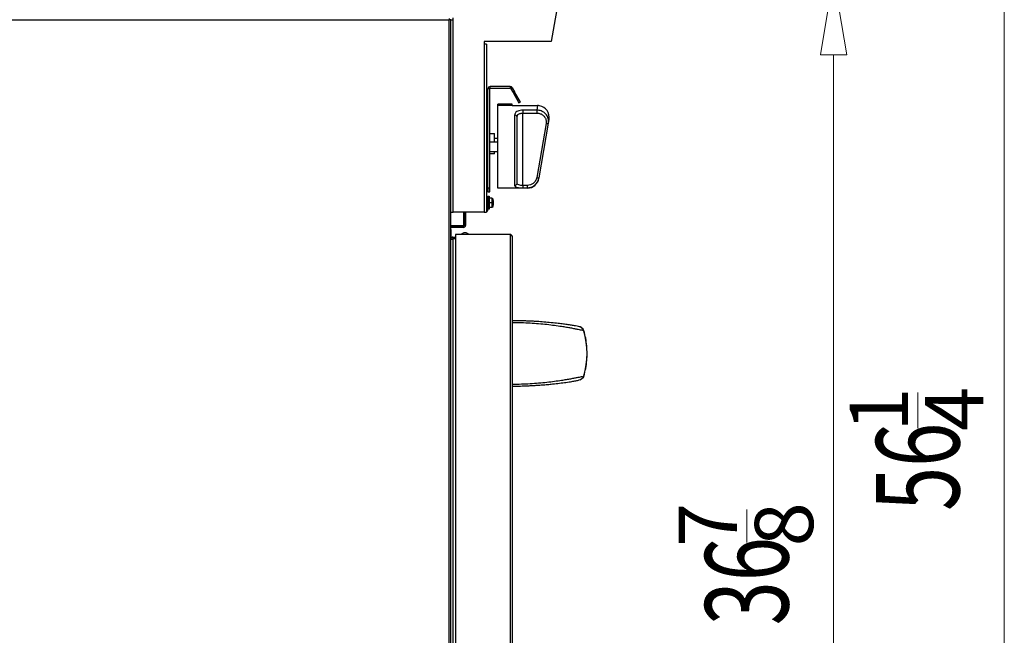
# Model space of a CAD drawing. Extents: x 45 to 265, y -276 to -24.
# Drawn here: x 198 to 250, y -112 to -80 of the extents above; entities that cross this region are included whole.
import ezdxf

# ---------------------------------------------------------------- set-up
doc = ezdxf.new("R2010")
doc.units = 0
doc.header["$MEASUREMENT"] = 0
doc.layers.add('Layer 1', color=7, linetype='Continuous')

# ---------------------------------------------------------------- blocks, each defined once
blk = doc.blocks.new('block 57')
at = {"layer": 'Layer 1', "color": 7, "lineweight": 5, "true_color": 0xffffff}
blk.add_lwpolyline([(240.94, -81.782), (240.94, -132.027)], dxfattribs=at)
blk = doc.blocks.new('block 58')
at = {"layer": 'Layer 1', "lineweight": 0}
blk.add_lwpolyline([(240.253, -81.782), (241.626, -81.782), (240.94, -77.664), (240.253, -81.782), (240.253, -81.782)], dxfattribs=at)
blk = doc.blocks.new('block 60')
at = {"layer": 'Layer 1', "color": 7, "true_color": 0xffffff, "insert": (238.567, -111.702), "char_height": 4.36454, "attachment_point": 7, "rotation": 90}
blk.add_mtext('\\fMyriad Pro|b0|i0|c0|p34;\\W0.7;36', dxfattribs=at)
blk = doc.blocks.new('block 61')
at = {"layer": 'Layer 1', "color": 7, "true_color": 0xffffff, "insert": (235.875, -107.595), "char_height": 3.05518, "attachment_point": 7, "rotation": 90}
blk.add_mtext('\\fMyriad Pro|b0|i0|c0|p34;\\W1;7', dxfattribs=at)
blk = doc.blocks.new('block 62')
at = {"layer": 'Layer 1', "color": 7, "true_color": 0xffffff, "insert": (239.863, -107.561), "char_height": 3.05518, "attachment_point": 7, "rotation": 90}
blk.add_mtext('\\fMyriad Pro|b0|i0|c0|p34;\\W1;8', dxfattribs=at)
blk = doc.blocks.new('block 63')
at = {"layer": 'Layer 1', "color": 7, "lineweight": 5, "true_color": 0xffffff}
blk.add_lwpolyline([(236.386, -107.36), (236.386, -105.628)], dxfattribs=at)
blk = doc.blocks.new('block 74')
at = {"layer": 'Layer 1', "color": 7, "lineweight": 5, "true_color": 0xffffff}
blk.add_lwpolyline([(249.889, -132.027), (249.889, -51.043)], dxfattribs=at)
blk = doc.blocks.new('block 77')
at = {"layer": 'Layer 1', "color": 7, "true_color": 0xffffff, "insert": (247.533, -105.704), "char_height": 4.36454, "attachment_point": 7, "rotation": 90}
blk.add_mtext('\\fMyriad Pro|b0|i0|c0|p34;\\W0.7;56', dxfattribs=at)
blk = doc.blocks.new('block 78')
at = {"layer": 'Layer 1', "color": 7, "true_color": 0xffffff, "insert": (244.839, -101.544), "char_height": 3.05518, "attachment_point": 7, "rotation": 90}
blk.add_mtext('\\fMyriad Pro|b0|i0|c0|p34;\\W1;1', dxfattribs=at)
blk = doc.blocks.new('block 79')
at = {"layer": 'Layer 1', "color": 7, "true_color": 0xffffff, "insert": (248.793, -101.511), "char_height": 3.05518, "attachment_point": 7, "rotation": 90}
blk.add_mtext('\\fMyriad Pro|b0|i0|c0|p34;\\W1;4', dxfattribs=at)
blk = doc.blocks.new('block 80')
at = {"layer": 'Layer 1', "color": 7, "lineweight": 5, "true_color": 0xffffff}
blk.add_lwpolyline([(245.353, -101.354), (245.353, -99.487)], dxfattribs=at)
blk = doc.blocks.new('block 7578')
at = {"layer": 'Layer 1', "color": 7, "lineweight": 30, "true_color": 0xffffff}
blk.add_lwpolyline([(224.086, -84.445), (225.403, -84.445)], dxfattribs=at)
blk = doc.blocks.new('block 7579')
at = {"layer": 'Layer 1', "color": 7, "lineweight": 30, "true_color": 0xffffff}
blk.add_lwpolyline([(223.714, -88.778), (223.338, -88.778)], dxfattribs=at)
blk = doc.blocks.new('block 7580')
at = {"layer": 'Layer 1', "color": 7, "lineweight": 30, "true_color": 0xffffff}
blk.add_lwpolyline([(224.871, -88.778), (224.086, -88.778)], dxfattribs=at)
blk = doc.blocks.new('block 7581')
at = {"layer": 'Layer 1', "color": 7, "lineweight": 30, "true_color": 0xffffff}
blk.add_open_spline([(226.018, -85.175), (226.076, -84.835), (225.849, -84.513), (225.51, -84.454), (225.474, -84.448), (225.438, -84.445), (225.403, -84.445)], degree=3, knots=[0, 0, 0, 0, 1, 1, 1, 2, 2, 2, 2], dxfattribs=at)
blk = doc.blocks.new('block 7582')
at = {"layer": 'Layer 1', "color": 7, "lineweight": 30, "true_color": 0xffffff}
blk.add_open_spline([(224.871, -88.778), (225.174, -88.778), (225.433, -88.56), (225.485, -88.261)], degree=3, dxfattribs=at)
blk = doc.blocks.new('block 7587')
at = {"layer": 'Layer 1', "color": 7, "lineweight": 30, "true_color": 0xffffff}
blk.add_open_spline([(221.805, -91.207), (221.769, -91.166), (221.721, -91.138), (221.667, -91.126)], degree=3, dxfattribs=at)
blk = doc.blocks.new('block 7588')
at = {"layer": 'Layer 1', "color": 7, "lineweight": 30, "true_color": 0xffffff}
blk.add_open_spline([(221.555, -91.126), (221.501, -91.138), (221.453, -91.166), (221.416, -91.207)], degree=3, dxfattribs=at)
blk = doc.blocks.new('block 7589')
at = {"layer": 'Layer 1', "color": 7, "lineweight": 30, "true_color": 0xffffff}
blk.add_lwpolyline([(221.667, -91.125), (221.667, -91.126)], dxfattribs=at)
blk = doc.blocks.new('block 7590')
at = {"layer": 'Layer 1', "color": 7, "lineweight": 30, "true_color": 0xffffff}
blk.add_lwpolyline([(221.555, -91.126), (221.555, -91.125)], dxfattribs=at)
blk = doc.blocks.new('block 7591')
at = {"layer": 'Layer 1', "color": 7, "lineweight": 30, "true_color": 0xffffff}
blk.add_lwpolyline([(222.902, -85.91), (223.151, -85.91)], dxfattribs=at)
blk = doc.blocks.new('block 7592')
at = {"layer": 'Layer 1', "color": 7, "lineweight": 30, "true_color": 0xffffff}
blk.add_lwpolyline([(223.151, -86.97), (222.902, -86.97)], dxfattribs=at)
blk = doc.blocks.new('block 7593')
at = {"layer": 'Layer 1', "color": 7, "lineweight": 30, "true_color": 0xffffff}
blk.add_lwpolyline([(223.151, -86.16), (223.338, -86.16)], dxfattribs=at)
blk = doc.blocks.new('block 7594')
at = {"layer": 'Layer 1', "color": 7, "lineweight": 30, "true_color": 0xffffff}
blk.add_lwpolyline([(222.902, -86.347), (223.338, -86.347)], dxfattribs=at)
blk = doc.blocks.new('block 7595')
at = {"layer": 'Layer 1', "color": 7, "lineweight": 30, "true_color": 0xffffff}
blk.add_lwpolyline([(223.338, -86.877), (222.902, -86.877)], dxfattribs=at)
blk = doc.blocks.new('block 7642')
at = {"layer": 'Layer 1', "color": 7, "lineweight": 30, "true_color": 0xffffff}
blk.add_lwpolyline([(222.87, -89.885), (222.808, -89.885)], dxfattribs=at)
blk = doc.blocks.new('block 7643')
at = {"layer": 'Layer 1', "color": 7, "lineweight": 30, "true_color": 0xffffff}
blk.add_lwpolyline([(222.808, -89.199), (222.87, -89.199)], dxfattribs=at)
blk = doc.blocks.new('block 7644')
at = {"layer": 'Layer 1', "color": 7, "lineweight": 30, "true_color": 0xffffff}
blk.add_lwpolyline([(223.049, -89.293), (223.089, -89.44)], dxfattribs=at)
blk = doc.blocks.new('block 7645')
at = {"layer": 'Layer 1', "color": 7, "lineweight": 30, "true_color": 0xffffff}
blk.add_lwpolyline([(223.089, -89.644), (223.049, -89.792)], dxfattribs=at)
blk = doc.blocks.new('block 7646')
at = {"layer": 'Layer 1', "color": 7, "lineweight": 30, "true_color": 0xffffff}
blk.add_lwpolyline([(222.808, -89.692), (222.733, -89.692)], dxfattribs=at)
blk = doc.blocks.new('block 7647')
at = {"layer": 'Layer 1', "color": 7, "lineweight": 30, "true_color": 0xffffff}
blk.add_lwpolyline([(222.733, -89.392), (222.808, -89.392)], dxfattribs=at)
blk = doc.blocks.new('block 7656')
at = {"layer": 'Layer 1', "color": 7, "lineweight": 30, "true_color": 0xffffff}
blk.add_lwpolyline([(220.769, -126.672), (220.769, -79.971)], dxfattribs=at)
blk = doc.blocks.new('block 7657')
at = {"layer": 'Layer 1', "color": 7, "lineweight": 30, "true_color": 0xffffff}
blk.add_lwpolyline([(220.769, -79.971), (177.436, -79.971)], dxfattribs=at)
blk = doc.blocks.new('block 7663')
at = {"layer": 'Layer 1', "color": 7, "lineweight": 30, "true_color": 0xffffff}
blk.add_open_spline([(220.769, -79.971), (220.795, -79.879), (220.795, -79.878), (220.796, -79.878)], degree=3, dxfattribs=at)
blk = doc.blocks.new('block 7679')
at = {"layer": 'Layer 1', "color": 7, "lineweight": 30, "true_color": 0xffffff}
blk.add_lwpolyline([(220.769, -79.971), (220.769, -79.971)], dxfattribs=at)
blk = doc.blocks.new('block 7680')
at = {"layer": 'Layer 1', "color": 7, "lineweight": 30, "true_color": 0xffffff}
blk.add_lwpolyline([(220.863, -126.699), (220.863, -79.945)], dxfattribs=at)
blk = doc.blocks.new('block 7681')
at = {"layer": 'Layer 1', "color": 7, "lineweight": 30, "true_color": 0xffffff}
blk.add_open_spline([(220.863, -79.945), (220.795, -79.965), (220.782, -79.968), (220.769, -79.971)], degree=3, dxfattribs=at)
blk = doc.blocks.new('block 7682')
at = {"layer": 'Layer 1', "color": 7, "lineweight": 30, "true_color": 0xffffff}
blk.add_lwpolyline([(220.8, -79.945), (220.8, -79.945)], dxfattribs=at)
blk = doc.blocks.new('block 7683')
at = {"layer": 'Layer 1', "color": 7, "lineweight": 30, "true_color": 0xffffff}
blk.add_lwpolyline([(220.863, -79.945), (220.8, -79.945)], dxfattribs=at)
blk = doc.blocks.new('block 7702')
at = {"layer": 'Layer 1', "color": 7, "lineweight": 30, "true_color": 0xffffff}
blk.add_lwpolyline([(224.647, -88.758), (224.873, -88.758)], dxfattribs=at)
blk = doc.blocks.new('block 7703')
at = {"layer": 'Layer 1', "color": 7, "lineweight": 30, "true_color": 0xffffff}
blk.add_open_spline([(224.211, -88.641), (224.251, -88.706), (224.276, -88.718), (224.309, -88.727), (224.34, -88.736), (224.377, -88.743), (224.419, -88.747), (224.46, -88.752), (224.506, -88.755), (224.553, -88.756), (224.584, -88.757), (224.616, -88.758), (224.647, -88.758)], degree=3, knots=[0, 0, 0, 0, 1, 1, 1, 2, 2, 2, 3, 3, 3, 4, 4, 4, 4], dxfattribs=at)
blk = doc.blocks.new('block 7704')
at = {"layer": 'Layer 1', "color": 7, "lineweight": 30, "true_color": 0xffffff}
blk.add_lwpolyline([(224.211, -84.951), (224.211, -88.641)], dxfattribs=at)
blk = doc.blocks.new('block 7705')
at = {"layer": 'Layer 1', "color": 7, "lineweight": 30, "true_color": 0xffffff}
blk.add_open_spline([(224.647, -84.687), (224.599, -84.689), (224.55, -84.691), (224.504, -84.699), (224.458, -84.706), (224.415, -84.719), (224.377, -84.735), (224.339, -84.751), (224.307, -84.771), (224.281, -84.795), (224.216, -84.9), (224.214, -84.926), (224.211, -84.951)], degree=3, knots=[0, 0, 0, 0, 1, 1, 1, 2, 2, 2, 3, 3, 3, 4, 4, 4, 4], dxfattribs=at)
blk = doc.blocks.new('block 7706')
at = {"layer": 'Layer 1', "color": 7, "lineweight": 30, "true_color": 0xffffff}
blk.add_lwpolyline([(225.374, -84.687), (224.647, -84.687)], dxfattribs=at)
blk = doc.blocks.new('block 7707')
at = {"layer": 'Layer 1', "color": 7, "lineweight": 30, "true_color": 0xffffff}
blk.add_open_spline([(224.086, -88.778), (223.981, -88.772), (223.961, -88.771), (223.941, -88.771), (223.857, -88.771), (223.837, -88.771), (223.818, -88.772), (223.721, -88.778), (223.714, -88.778), (223.713, -88.778)], degree=3, knots=[0, 0, 0, 0, 1, 1, 1, 2, 2, 2, 3, 3, 3, 3], dxfattribs=at)
blk = doc.blocks.new('block 7708')
at = {"layer": 'Layer 1', "color": 7, "lineweight": 30, "true_color": 0xffffff}
blk.add_lwpolyline([(224.086, -84.445), (223.338, -84.445)], dxfattribs=at)
blk = doc.blocks.new('block 7709')
at = {"layer": 'Layer 1', "color": 7, "lineweight": 30, "true_color": 0xffffff}
blk.add_lwpolyline([(223.338, -88.778), (223.338, -84.445)], dxfattribs=at)
blk = doc.blocks.new('block 7710')
at = {"layer": 'Layer 1', "color": 7, "lineweight": 30, "true_color": 0xffffff}
blk.add_open_spline([(224.211, -88.641), (224.278, -88.643), (224.333, -88.591), (224.336, -88.524)], degree=3, dxfattribs=at)
blk = doc.blocks.new('block 7711')
at = {"layer": 'Layer 1', "color": 7, "lineweight": 30, "true_color": 0xffffff}
blk.add_lwpolyline([(224.336, -88.524), (224.336, -85.047)], dxfattribs=at)
blk = doc.blocks.new('block 7712')
at = {"layer": 'Layer 1', "color": 7, "lineweight": 30, "true_color": 0xffffff}
blk.add_open_spline([(224.336, -85.047), (224.327, -84.987), (224.271, -84.944), (224.211, -84.951)], degree=3, dxfattribs=at)
blk = doc.blocks.new('block 7713')
at = {"layer": 'Layer 1', "color": 7, "lineweight": 30, "true_color": 0xffffff}
blk.add_open_spline([(224.336, -85.047), (224.353, -84.962), (224.367, -84.941), (224.386, -84.922), (224.482, -84.864), (224.512, -84.854), (224.545, -84.849), (224.578, -84.843), (224.613, -84.841), (224.647, -84.84)], degree=3, knots=[0, 0, 0, 0, 1, 1, 1, 2, 2, 2, 3, 3, 3, 3], dxfattribs=at)
blk = doc.blocks.new('block 7714')
at = {"layer": 'Layer 1', "color": 7, "lineweight": 30, "true_color": 0xffffff}
blk.add_lwpolyline([(224.647, -84.687), (224.647, -84.84)], dxfattribs=at)
blk = doc.blocks.new('block 7715')
at = {"layer": 'Layer 1', "color": 7, "lineweight": 30, "true_color": 0xffffff}
blk.add_open_spline([(224.647, -88.634), (224.546, -88.631), (224.514, -88.628), (224.484, -88.624), (224.382, -88.597), (224.364, -88.586), (224.353, -88.572)], degree=3, knots=[0, 0, 0, 0, 1, 1, 1, 2, 2, 2, 2], dxfattribs=at)
blk = doc.blocks.new('block 7716')
at = {"layer": 'Layer 1', "color": 7, "lineweight": 30, "true_color": 0xffffff}
blk.add_lwpolyline([(224.647, -88.634), (224.647, -84.84)], dxfattribs=at)
blk = doc.blocks.new('block 7717')
at = {"layer": 'Layer 1', "color": 7, "lineweight": 30, "true_color": 0xffffff}
blk.add_open_spline([(225.984, -85.372), (225.989, -85.304), (225.993, -85.237), (225.983, -85.171), (225.972, -85.105), (225.946, -85.04), (225.911, -84.982), (225.875, -84.924), (225.831, -84.872), (225.778, -84.829), (225.725, -84.787), (225.665, -84.752), (225.601, -84.728), (225.536, -84.704), (225.468, -84.69), (225.399, -84.687)], degree=3, knots=[0, 0, 0, 0, 1, 1, 1, 2, 2, 2, 3, 3, 3, 4, 4, 4, 5, 5, 5, 5], dxfattribs=at)
blk = doc.blocks.new('block 7718')
at = {"layer": 'Layer 1', "color": 7, "lineweight": 30, "true_color": 0xffffff}
blk.add_lwpolyline([(225.374, -84.687), (225.374, -84.84)], dxfattribs=at)
blk = doc.blocks.new('block 7719')
at = {"layer": 'Layer 1', "color": 7, "lineweight": 30, "true_color": 0xffffff}
blk.add_open_spline([(225.374, -84.84), (225.449, -84.842), (225.504, -84.853), (225.556, -84.872), (225.607, -84.891), (225.655, -84.918), (225.697, -84.952), (225.739, -84.986), (225.775, -85.027), (225.803, -85.073), (225.832, -85.12), (225.852, -85.172), (225.861, -85.225), (225.869, -85.278), (225.865, -85.332), (225.861, -85.386)], degree=3, knots=[0, 0, 0, 0, 1, 1, 1, 2, 2, 2, 3, 3, 3, 4, 4, 4, 5, 5, 5, 5], dxfattribs=at)
blk = doc.blocks.new('block 7720')
at = {"layer": 'Layer 1', "color": 7, "lineweight": 30, "true_color": 0xffffff}
blk.add_open_spline([(225.861, -85.386), (225.946, -85.39), (225.961, -85.387), (225.961, -85.387)], degree=3, dxfattribs=at)
blk = doc.blocks.new('block 7721')
at = {"layer": 'Layer 1', "color": 7, "lineweight": 30, "true_color": 0xffffff}
blk.add_lwpolyline([(224.873, -88.634), (224.647, -88.634)], dxfattribs=at)
blk = doc.blocks.new('block 7722')
at = {"layer": 'Layer 1', "color": 7, "lineweight": 30, "true_color": 0xffffff}
blk.add_open_spline([(225.367, -88.217), (225.348, -88.303), (225.325, -88.356), (225.295, -88.403), (225.264, -88.45), (225.227, -88.491), (225.183, -88.526), (225.139, -88.561), (225.09, -88.589), (225.037, -88.606), (224.985, -88.623), (224.929, -88.628), (224.873, -88.634)], degree=3, knots=[0, 0, 0, 0, 1, 1, 1, 2, 2, 2, 3, 3, 3, 4, 4, 4, 4], dxfattribs=at)
blk = doc.blocks.new('block 7723')
at = {"layer": 'Layer 1', "color": 7, "lineweight": 30, "true_color": 0xffffff}
blk.add_lwpolyline([(225.861, -85.386), (225.367, -88.217)], dxfattribs=at)
blk = doc.blocks.new('block 7724')
at = {"layer": 'Layer 1', "color": 7, "lineweight": 30, "true_color": 0xffffff}
blk.add_lwpolyline([(224.647, -84.84), (225.374, -84.84)], dxfattribs=at)
blk = doc.blocks.new('block 7725')
at = {"layer": 'Layer 1', "color": 7, "lineweight": 30, "true_color": 0xffffff}
blk.add_lwpolyline([(225.984, -85.372), (226.018, -85.175)], dxfattribs=at)
blk = doc.blocks.new('block 7726')
at = {"layer": 'Layer 1', "color": 7, "lineweight": 30, "true_color": 0xffffff}
blk.add_open_spline([(225.367, -88.217), (225.407, -88.225), (225.448, -88.231), (225.49, -88.234)], degree=3, dxfattribs=at)
blk = doc.blocks.new('block 7727')
at = {"layer": 'Layer 1', "color": 7, "lineweight": 30, "true_color": 0xffffff}
blk.add_lwpolyline([(225.49, -88.234), (225.984, -85.372)], dxfattribs=at)
blk = doc.blocks.new('block 7728')
at = {"layer": 'Layer 1', "color": 7, "lineweight": 30, "true_color": 0xffffff}
blk.add_lwpolyline([(224.647, -88.634), (224.647, -88.758)], dxfattribs=at)
blk = doc.blocks.new('block 7729')
at = {"layer": 'Layer 1', "color": 7, "lineweight": 30, "true_color": 0xffffff}
blk.add_lwpolyline([(224.873, -88.634), (224.873, -88.758)], dxfattribs=at)
blk = doc.blocks.new('block 7730')
at = {"layer": 'Layer 1', "color": 7, "lineweight": 30, "true_color": 0xffffff}
blk.add_open_spline([(224.873, -88.758), (224.943, -88.751), (225.013, -88.744), (225.078, -88.723), (225.144, -88.702), (225.206, -88.666), (225.26, -88.623), (225.315, -88.579), (225.362, -88.526), (225.4, -88.468), (225.438, -88.408), (225.466, -88.342), (225.481, -88.274)], degree=3, knots=[0, 0, 0, 0, 1, 1, 1, 2, 2, 2, 3, 3, 3, 4, 4, 4, 4], dxfattribs=at)
blk = doc.blocks.new('block 7731')
at = {"layer": 'Layer 1', "color": 7, "lineweight": 30, "true_color": 0xffffff}
blk.add_lwpolyline([(225.485, -88.261), (225.49, -88.234)], dxfattribs=at)
blk = doc.blocks.new('block 7732')
at = {"layer": 'Layer 1', "color": 7, "lineweight": 30, "true_color": 0xffffff}
blk.add_lwpolyline([(224.086, -84.367), (223.338, -84.367)], dxfattribs=at)
blk = doc.blocks.new('block 7733')
at = {"layer": 'Layer 1', "color": 7, "lineweight": 30, "true_color": 0xffffff}
blk.add_lwpolyline([(224.086, -84.445), (224.086, -84.367)], dxfattribs=at)
blk = doc.blocks.new('block 7734')
at = {"layer": 'Layer 1', "color": 7, "lineweight": 30, "true_color": 0xffffff}
blk.add_lwpolyline([(223.338, -84.445), (223.338, -84.367)], dxfattribs=at)
blk = doc.blocks.new('block 7769')
at = {"layer": 'Layer 1', "color": 7, "lineweight": 30, "true_color": 0xffffff}
blk.add_lwpolyline([(221.667, -91.126), (221.555, -91.126)], dxfattribs=at)
blk = doc.blocks.new('block 7770')
at = {"layer": 'Layer 1', "color": 7, "lineweight": 30, "true_color": 0xffffff}
blk.add_lwpolyline([(221.667, -91.125), (221.555, -91.125)], dxfattribs=at)
blk = doc.blocks.new('block 7779')
at = {"layer": 'Layer 1', "color": 7, "lineweight": 30, "true_color": 0xffffff}
blk.add_lwpolyline([(220.969, -91.425), (221.112, -91.425)], dxfattribs=at)
blk = doc.blocks.new('block 7780')
at = {"layer": 'Layer 1', "color": 7, "lineweight": 30, "true_color": 0xffffff}
blk.add_lwpolyline([(220.969, -91.45), (220.969, -91.425)], dxfattribs=at)
blk = doc.blocks.new('block 7781')
at = {"layer": 'Layer 1', "color": 7, "lineweight": 30, "true_color": 0xffffff}
blk.add_lwpolyline([(220.969, -91.45), (220.969, -118.741)], dxfattribs=at)
blk = doc.blocks.new('block 7785')
at = {"layer": 'Layer 1', "color": 7, "lineweight": 30, "true_color": 0xffffff}
blk.add_lwpolyline([(220.969, -91.344), (220.969, -91.419)], dxfattribs=at)
blk = doc.blocks.new('block 7786')
at = {"layer": 'Layer 1', "color": 7, "lineweight": 30, "true_color": 0xffffff}
blk.add_lwpolyline([(220.969, -91.419), (221.112, -91.419)], dxfattribs=at)
blk = doc.blocks.new('block 7787')
at = {"layer": 'Layer 1', "color": 7, "lineweight": 30, "true_color": 0xffffff}
blk.add_lwpolyline([(220.969, -91.344), (221.112, -91.344)], dxfattribs=at)
blk = doc.blocks.new('block 7791')
at = {"layer": 'Layer 1', "color": 7, "lineweight": 30, "true_color": 0xffffff}
blk.add_lwpolyline([(220.863, -91.45), (220.969, -91.45)], dxfattribs=at)
blk = doc.blocks.new('block 7792')
at = {"layer": 'Layer 1', "color": 7, "lineweight": 30, "true_color": 0xffffff}
blk.add_open_spline([(220.969, -91.344), (220.91, -91.344), (220.863, -91.392), (220.863, -91.45)], degree=3, dxfattribs=at)
blk = doc.blocks.new('block 7793')
at = {"layer": 'Layer 1', "color": 7, "lineweight": 30, "true_color": 0xffffff}
blk.add_lwpolyline([(220.969, -91.419), (220.969, -91.419)], dxfattribs=at)
blk = doc.blocks.new('block 7794')
at = {"layer": 'Layer 1', "color": 7, "lineweight": 30, "true_color": 0xffffff}
blk.add_lwpolyline([(223.999, -119.888), (223.999, -91.207)], dxfattribs=at)
blk = doc.blocks.new('block 7795')
at = {"layer": 'Layer 1', "color": 7, "lineweight": 30, "true_color": 0xffffff}
blk.add_lwpolyline([(223.999, -91.207), (221.112, -91.207)], dxfattribs=at)
blk = doc.blocks.new('block 7796')
at = {"layer": 'Layer 1', "color": 7, "lineweight": 30, "true_color": 0xffffff}
blk.add_lwpolyline([(221.112, -91.207), (221.112, -118.953)], dxfattribs=at)
blk = doc.blocks.new('block 7799')
at = {"layer": 'Layer 1', "color": 7, "lineweight": 30, "true_color": 0xffffff}
blk.add_open_spline([(224.105, -91.313), (224.027, -91.225), (224.013, -91.216), (223.999, -91.207)], degree=3, dxfattribs=at)
blk = doc.blocks.new('block 7800')
at = {"layer": 'Layer 1', "color": 7, "lineweight": 30, "true_color": 0xffffff}
blk.add_lwpolyline([(224.105, -119.782), (224.105, -91.313)], dxfattribs=at)
blk = doc.blocks.new('block 7803')
at = {"layer": 'Layer 1', "color": 7, "lineweight": 30, "true_color": 0xffffff}
blk.add_lwpolyline([(221.517, -90.733), (221.555, -90.733)], dxfattribs=at)
blk = doc.blocks.new('block 7804')
at = {"layer": 'Layer 1', "color": 7, "lineweight": 30, "true_color": 0xffffff}
blk.add_lwpolyline([(221.555, -90.733), (221.555, -90.041)], dxfattribs=at)
blk = doc.blocks.new('block 7805')
at = {"layer": 'Layer 1', "color": 7, "lineweight": 30, "true_color": 0xffffff}
blk.add_lwpolyline([(221.517, -90.733), (221.519, -90.755)], dxfattribs=at)
blk = doc.blocks.new('block 7806')
at = {"layer": 'Layer 1', "color": 7, "lineweight": 30, "true_color": 0xffffff}
blk.add_lwpolyline([(221.517, -90.733), (221.517, -90.733)], dxfattribs=at)
blk = doc.blocks.new('block 7807')
at = {"layer": 'Layer 1', "color": 7, "lineweight": 30, "true_color": 0xffffff}
blk.add_lwpolyline([(223.151, -86.347), (223.151, -85.91)], dxfattribs=at)
blk = doc.blocks.new('block 7808')
at = {"layer": 'Layer 1', "color": 7, "lineweight": 30, "true_color": 0xffffff}
blk.add_lwpolyline([(223.151, -86.97), (223.151, -86.877)], dxfattribs=at)
blk = doc.blocks.new('block 7827')
at = {"layer": 'Layer 1', "color": 7, "lineweight": 30, "true_color": 0xffffff}
blk.add_lwpolyline([(223.98, -83.544), (222.933, -83.544)], dxfattribs=at)
blk = doc.blocks.new('block 7828')
at = {"layer": 'Layer 1', "color": 7, "lineweight": 30, "true_color": 0xffffff}
blk.add_lwpolyline([(223.98, -83.45), (223.98, -83.544)], dxfattribs=at)
blk = doc.blocks.new('block 7829')
at = {"layer": 'Layer 1', "color": 7, "lineweight": 30, "true_color": 0xffffff}
blk.add_lwpolyline([(223.98, -83.45), (222.933, -83.45)], dxfattribs=at)
blk = doc.blocks.new('block 7830')
at = {"layer": 'Layer 1', "color": 7, "lineweight": 30, "true_color": 0xffffff}
blk.add_lwpolyline([(222.933, -83.544), (222.933, -83.45)], dxfattribs=at)
blk = doc.blocks.new('block 7831')
at = {"layer": 'Layer 1', "color": 7, "lineweight": 30, "true_color": 0xffffff}
blk.add_lwpolyline([(222.902, -83.575), (222.808, -83.575)], dxfattribs=at)
blk = doc.blocks.new('block 7832')
at = {"layer": 'Layer 1', "color": 7, "lineweight": 30, "true_color": 0xffffff}
blk.add_lwpolyline([(222.808, -88.781), (222.808, -83.575)], dxfattribs=at)
blk = doc.blocks.new('block 7833')
at = {"layer": 'Layer 1', "color": 7, "lineweight": 30, "true_color": 0xffffff}
blk.add_lwpolyline([(222.902, -88.781), (222.808, -88.781)], dxfattribs=at)
blk = doc.blocks.new('block 7834')
at = {"layer": 'Layer 1', "color": 7, "lineweight": 30, "true_color": 0xffffff}
blk.add_lwpolyline([(222.902, -88.781), (222.902, -83.575)], dxfattribs=at)
blk = doc.blocks.new('block 7835')
at = {"layer": 'Layer 1', "color": 7, "lineweight": 30, "true_color": 0xffffff}
blk.add_open_spline([(222.933, -83.45), (222.864, -83.45), (222.808, -83.506), (222.808, -83.575)], degree=3, dxfattribs=at)
blk = doc.blocks.new('block 7836')
at = {"layer": 'Layer 1', "color": 7, "lineweight": 30, "true_color": 0xffffff}
blk.add_lwpolyline([(222.933, -83.544), (222.933, -83.544)], dxfattribs=at)
blk = doc.blocks.new('block 7837')
at = {"layer": 'Layer 1', "color": 7, "lineweight": 30, "true_color": 0xffffff}
blk.add_lwpolyline([(222.808, -88.781), (222.808, -88.969)], dxfattribs=at)
blk = doc.blocks.new('block 7838')
at = {"layer": 'Layer 1', "color": 7, "lineweight": 30, "true_color": 0xffffff}
blk.add_lwpolyline([(222.808, -88.969), (222.902, -88.969)], dxfattribs=at)
blk = doc.blocks.new('block 7839')
at = {"layer": 'Layer 1', "color": 7, "lineweight": 30, "true_color": 0xffffff}
blk.add_lwpolyline([(222.902, -88.969), (222.902, -88.781)], dxfattribs=at)
blk = doc.blocks.new('block 7840')
at = {"layer": 'Layer 1', "color": 7, "lineweight": 30, "true_color": 0xffffff}
blk.add_lwpolyline([(224.007, -83.56), (224.007, -83.56)], dxfattribs=at)
blk = doc.blocks.new('block 7841')
at = {"layer": 'Layer 1', "color": 7, "lineweight": 30, "true_color": 0xffffff}
blk.add_lwpolyline([(224.007, -83.56), (224.088, -83.513)], dxfattribs=at)
blk = doc.blocks.new('block 7842')
at = {"layer": 'Layer 1', "color": 7, "lineweight": 30, "true_color": 0xffffff}
blk.add_open_spline([(224.088, -83.513), (224.066, -83.474), (224.025, -83.45), (223.98, -83.45)], degree=3, dxfattribs=at)
blk = doc.blocks.new('block 7843')
at = {"layer": 'Layer 1', "color": 7, "lineweight": 30, "true_color": 0xffffff}
blk.add_lwpolyline([(224.208, -83.72), (224.127, -83.767)], dxfattribs=at)
blk = doc.blocks.new('block 7844')
at = {"layer": 'Layer 1', "color": 7, "lineweight": 30, "true_color": 0xffffff}
blk.add_lwpolyline([(224.439, -84.307), (224.52, -84.26)], dxfattribs=at)
blk = doc.blocks.new('block 7845')
at = {"layer": 'Layer 1', "color": 7, "lineweight": 30, "true_color": 0xffffff}
blk.add_lwpolyline([(224.52, -84.26), (224.208, -83.72)], dxfattribs=at)
blk = doc.blocks.new('block 7846')
at = {"layer": 'Layer 1', "color": 7, "lineweight": 30, "true_color": 0xffffff}
blk.add_lwpolyline([(224.127, -83.767), (224.439, -84.307)], dxfattribs=at)
blk = doc.blocks.new('block 7847')
at = {"layer": 'Layer 1', "color": 7, "lineweight": 30, "true_color": 0xffffff}
blk.add_lwpolyline([(224.088, -83.513), (224.208, -83.72)], dxfattribs=at)
blk = doc.blocks.new('block 7848')
at = {"layer": 'Layer 1', "color": 7, "lineweight": 30, "true_color": 0xffffff}
blk.add_lwpolyline([(224.007, -83.56), (224.127, -83.767)], dxfattribs=at)
blk = doc.blocks.new('block 7849')
at = {"layer": 'Layer 1', "color": 7, "lineweight": 30, "true_color": 0xffffff}
blk.add_lwpolyline([(222.733, -88.22), (222.808, -88.22)], dxfattribs=at)
blk = doc.blocks.new('block 7850')
at = {"layer": 'Layer 1', "color": 7, "lineweight": 30, "true_color": 0xffffff}
blk.add_lwpolyline([(222.808, -84.604), (222.733, -84.604)], dxfattribs=at)
blk = doc.blocks.new('block 7851')
at = {"layer": 'Layer 1', "color": 7, "lineweight": 30, "true_color": 0xffffff}
blk.add_open_spline([(222.733, -88.335), (222.779, -88.315), (222.808, -88.27), (222.808, -88.22)], degree=3, dxfattribs=at)
blk = doc.blocks.new('block 7953')
at = {"layer": 'Layer 1', "color": 7, "lineweight": 30, "true_color": 0xffffff}
blk.add_lwpolyline([(220.987, -79.971), (220.987, -79.847)], dxfattribs=at)
blk = doc.blocks.new('block 7954')
at = {"layer": 'Layer 1', "color": 7, "lineweight": 30, "true_color": 0xffffff}
blk.add_lwpolyline([(220.987, -90.041), (220.987, -79.971)], dxfattribs=at)
blk = doc.blocks.new('block 7955')
at = {"layer": 'Layer 1', "color": 7, "lineweight": 30, "true_color": 0xffffff}
blk.add_lwpolyline([(222.609, -90.041), (220.987, -90.041)], dxfattribs=at)
blk = doc.blocks.new('block 7956')
at = {"layer": 'Layer 1', "color": 7, "lineweight": 30, "true_color": 0xffffff}
blk.add_lwpolyline([(222.609, -81.218), (222.609, -90.041)], dxfattribs=at)
blk = doc.blocks.new('block 7957')
at = {"layer": 'Layer 1', "color": 7, "lineweight": 30, "true_color": 0xffffff}
blk.add_lwpolyline([(222.609, -81.094), (222.609, -81.218)], dxfattribs=at)
blk = doc.blocks.new('block 7958')
at = {"layer": 'Layer 1', "color": 7, "lineweight": 30, "true_color": 0xffffff}
blk.add_lwpolyline([(226.132, -81.094), (222.609, -81.094)], dxfattribs=at)
blk = doc.blocks.new('block 7959')
at = {"layer": 'Layer 1', "color": 7, "lineweight": 30, "true_color": 0xffffff}
blk.add_lwpolyline([(226.588, -78.506), (226.132, -81.094)], dxfattribs=at)
blk = doc.blocks.new('block 7961')
at = {"layer": 'Layer 1', "color": 7, "lineweight": 30, "true_color": 0xffffff}
blk.add_lwpolyline([(220.863, -90.041), (220.987, -90.041)], dxfattribs=at)
blk = doc.blocks.new('block 7962')
at = {"layer": 'Layer 1', "color": 7, "lineweight": 30, "true_color": 0xffffff}
blk.add_lwpolyline([(220.987, -79.971), (220.863, -79.971)], dxfattribs=at)
blk = doc.blocks.new('block 7963')
at = {"layer": 'Layer 1', "color": 7, "lineweight": 30, "true_color": 0xffffff}
blk.add_lwpolyline([(222.609, -90.041), (222.733, -90.041)], dxfattribs=at)
blk = doc.blocks.new('block 7964')
at = {"layer": 'Layer 1', "color": 7, "lineweight": 30, "true_color": 0xffffff}
blk.add_lwpolyline([(222.733, -81.218), (222.733, -90.041)], dxfattribs=at)
blk = doc.blocks.new('block 7965')
at = {"layer": 'Layer 1', "color": 7, "lineweight": 30, "true_color": 0xffffff}
blk.add_lwpolyline([(222.733, -81.218), (222.609, -81.218)], dxfattribs=at)
blk = doc.blocks.new('block 7966')
at = {"layer": 'Layer 1', "color": 7, "lineweight": 30, "true_color": 0xffffff}
blk.add_lwpolyline([(221.53, -90.839), (220.863, -90.839)], dxfattribs=at)
blk = doc.blocks.new('block 7967')
at = {"layer": 'Layer 1', "color": 7, "lineweight": 30, "true_color": 0xffffff}
blk.add_lwpolyline([(221.53, -90.764), (221.53, -90.839)], dxfattribs=at)
blk = doc.blocks.new('block 7968')
at = {"layer": 'Layer 1', "color": 7, "lineweight": 30, "true_color": 0xffffff}
blk.add_lwpolyline([(221.53, -90.764), (220.863, -90.764)], dxfattribs=at)
blk = doc.blocks.new('block 7969')
at = {"layer": 'Layer 1', "color": 7, "lineweight": 30, "true_color": 0xffffff}
blk.add_lwpolyline([(221.636, -90.733), (221.561, -90.733)], dxfattribs=at)
blk = doc.blocks.new('block 7970')
at = {"layer": 'Layer 1', "color": 7, "lineweight": 30, "true_color": 0xffffff}
blk.add_lwpolyline([(221.636, -90.041), (221.636, -90.733)], dxfattribs=at)
blk = doc.blocks.new('block 7971')
at = {"layer": 'Layer 1', "color": 7, "lineweight": 30, "true_color": 0xffffff}
blk.add_lwpolyline([(221.561, -90.041), (221.561, -90.733)], dxfattribs=at)
blk = doc.blocks.new('block 7972')
at = {"layer": 'Layer 1', "color": 7, "lineweight": 30, "true_color": 0xffffff}
blk.add_lwpolyline([(222.733, -89.966), (222.808, -89.966)], dxfattribs=at)
blk = doc.blocks.new('block 7973')
at = {"layer": 'Layer 1', "color": 7, "lineweight": 30, "true_color": 0xffffff}
blk.add_lwpolyline([(222.808, -89.966), (222.808, -89.885)], dxfattribs=at)
blk = doc.blocks.new('block 7974')
at = {"layer": 'Layer 1', "color": 7, "lineweight": 30, "true_color": 0xffffff}
blk.add_open_spline([(221.53, -90.839), (221.588, -90.839), (221.636, -90.792), (221.636, -90.733)], degree=3, dxfattribs=at)
blk = doc.blocks.new('block 7975')
at = {"layer": 'Layer 1', "color": 7, "lineweight": 30, "true_color": 0xffffff}
blk.add_lwpolyline([(221.53, -90.764), (221.53, -90.764)], dxfattribs=at)
blk = doc.blocks.new('block 7979')
at = {"layer": 'Layer 1', "color": 7, "lineweight": 30, "true_color": 0xffffff}
blk.add_lwpolyline([(220.875, -90.945), (220.875, -90.945)], dxfattribs=at)
blk = doc.blocks.new('block 7980')
at = {"layer": 'Layer 1', "color": 7, "lineweight": 30, "true_color": 0xffffff}
blk.add_lwpolyline([(220.875, -91.4), (220.875, -90.945)], dxfattribs=at)
blk = doc.blocks.new('block 8119')
at = {"layer": 'Layer 1', "color": 7, "lineweight": 30, "true_color": 0xffffff}
blk.add_lwpolyline([(222.808, -89.199), (222.808, -89.885)], dxfattribs=at)
blk = doc.blocks.new('block 8120')
at = {"layer": 'Layer 1', "color": 7, "lineweight": 30, "true_color": 0xffffff}
blk.add_lwpolyline([(222.87, -89.199), (222.87, -89.885)], dxfattribs=at)
blk = doc.blocks.new('block 8121')
at = {"layer": 'Layer 1', "color": 7, "lineweight": 30, "true_color": 0xffffff}
blk.add_lwpolyline([(223.039, -89.542), (222.87, -89.542)], dxfattribs=at)
blk = doc.blocks.new('block 8122')
at = {"layer": 'Layer 1', "color": 7, "lineweight": 30, "true_color": 0xffffff}
blk.add_lwpolyline([(223.039, -89.792), (222.87, -89.792)], dxfattribs=at)
blk = doc.blocks.new('block 8123')
at = {"layer": 'Layer 1', "color": 7, "lineweight": 30, "true_color": 0xffffff}
blk.add_lwpolyline([(223.039, -89.792), (223.039, -89.542)], dxfattribs=at)
blk = doc.blocks.new('block 8124')
at = {"layer": 'Layer 1', "color": 7, "lineweight": 30, "true_color": 0xffffff}
blk.add_lwpolyline([(223.039, -89.293), (222.87, -89.293)], dxfattribs=at)
blk = doc.blocks.new('block 8125')
at = {"layer": 'Layer 1', "color": 7, "lineweight": 30, "true_color": 0xffffff}
blk.add_lwpolyline([(223.039, -89.542), (223.039, -89.293)], dxfattribs=at)
blk = doc.blocks.new('block 8126')
at = {"layer": 'Layer 1', "color": 7, "lineweight": 30, "true_color": 0xffffff}
blk.add_lwpolyline([(223.089, -89.44), (223.089, -89.644)], dxfattribs=at)
blk = doc.blocks.new('block 8136')
at = {"layer": 'Layer 1', "color": 8, "lineweight": 30, "true_color": 0x808080}
blk.add_lwpolyline([(224.873, -88.758), (224.871, -88.778)], dxfattribs=at)
blk = doc.blocks.new('block 8137')
at = {"layer": 'Layer 1', "color": 8, "lineweight": 30, "true_color": 0x808080}
blk.add_lwpolyline([(225.403, -84.445), (225.374, -84.687)], dxfattribs=at)
blk = doc.blocks.new('block 8140')
at = {"layer": 'Layer 1', "color": 8, "lineweight": 30, "true_color": 0x808080}
blk.add_lwpolyline([(220.863, -90.733), (221.517, -90.733)], dxfattribs=at)
blk = doc.blocks.new('block 8150')
at = {"layer": 'Layer 1', "color": 8, "lineweight": 30, "true_color": 0x808080}
blk.add_lwpolyline([(220.863, -90.945), (220.875, -90.945)], dxfattribs=at)
blk = doc.blocks.new('block 8151')
at = {"layer": 'Layer 1', "color": 7, "lineweight": 30, "true_color": 0xffffff}
blk.add_open_spline([(227.814, -96.183), (227.728, -96.094), (227.7, -96.081), (227.67, -96.07), (227.635, -96.058), (227.597, -96.047), (227.556, -96.036), (227.509, -96.025), (227.457, -96.015), (227.397, -96.003), (227.337, -95.992), (227.269, -95.98), (227.195, -95.968), (227.122, -95.956), (227.044, -95.944), (226.959, -95.931), (226.877, -95.919), (226.789, -95.907), (226.697, -95.896), (226.607, -95.884), (226.512, -95.873), (226.415, -95.862), (226.29, -95.848), (226.159, -95.834), (226.024, -95.822), (225.903, -95.81), (225.778, -95.799), (225.651, -95.79), (225.539, -95.781), (225.425, -95.773), (225.31, -95.766), (225.233, -95.761), (225.155, -95.757), (225.077, -95.753), (225.002, -95.749), (224.926, -95.746), (224.851, -95.743), (224.813, -95.741), (224.776, -95.74), (224.738, -95.738), (224.687, -95.737), (224.635, -95.735), (224.583, -95.734), (224.51, -95.732), (224.438, -95.73), (224.368, -95.729), (224.279, -95.728), (224.192, -95.728), (224.105, -95.727)], degree=3, knots=[0, 0, 0, 0, 1, 1, 1, 2, 2, 2, 3, 3, 3, 4, 4, 4, 5, 5, 5, 6, 6, 6, 7, 7, 7, 8, 8, 8, 9, 9, 9, 10, 10, 10, 11, 11, 11, 12, 12, 12, 13, 13, 13, 14, 14, 14, 15, 15, 15, 16, 16, 16, 16], dxfattribs=at)
blk = doc.blocks.new('block 8152')
at = {"layer": 'Layer 1', "color": 7, "lineweight": 30, "true_color": 0xffffff}
blk.add_open_spline([(224.105, -99.157), (224.158, -99.156), (224.211, -99.156), (224.271, -99.156), (224.324, -99.155), (224.381, -99.155), (224.441, -99.153), (224.495, -99.152), (224.55, -99.151), (224.605, -99.15), (224.654, -99.148), (224.702, -99.147), (224.75, -99.145), (224.824, -99.142), (224.899, -99.139), (224.973, -99.136), (225.04, -99.133), (225.107, -99.13), (225.174, -99.126), (225.251, -99.122), (225.328, -99.117), (225.405, -99.112), (225.491, -99.106), (225.577, -99.1), (225.662, -99.093), (225.753, -99.086), (225.842, -99.079), (225.93, -99.071), (226.022, -99.063), (226.113, -99.054), (226.202, -99.045), (226.327, -99.032), (226.447, -99.019), (226.561, -99.005), (226.683, -98.99), (226.798, -98.975), (226.904, -98.961), (227.015, -98.945), (227.117, -98.93), (227.213, -98.914), (227.286, -98.902), (227.356, -98.89), (227.419, -98.877), (227.484, -98.864), (227.542, -98.85), (227.595, -98.834), (227.648, -98.818), (227.695, -98.8), (227.73, -98.778)], degree=3, knots=[0, 0, 0, 0, 1, 1, 1, 2, 2, 2, 3, 3, 3, 4, 4, 4, 5, 5, 5, 6, 6, 6, 7, 7, 7, 8, 8, 8, 9, 9, 9, 10, 10, 10, 11, 11, 11, 12, 12, 12, 13, 13, 13, 14, 14, 14, 15, 15, 15, 16, 16, 16, 16], dxfattribs=at)
blk = doc.blocks.new('block 8153')
at = {"layer": 'Layer 1', "color": 7, "lineweight": 30, "true_color": 0xffffff}
blk.add_open_spline([(227.846, -96.257), (227.741, -96.233), (227.709, -96.226), (227.67, -96.217), (227.631, -96.209), (227.585, -96.199), (227.534, -96.189), (227.483, -96.178), (227.425, -96.167), (227.363, -96.155), (227.3, -96.143), (227.233, -96.13), (227.16, -96.117), (227.088, -96.104), (227.01, -96.091), (226.929, -96.077), (226.848, -96.064), (226.762, -96.05), (226.673, -96.037), (226.555, -96.018), (226.43, -96.001), (226.3, -95.984), (226.17, -95.966), (226.035, -95.95), (225.896, -95.935), (225.757, -95.92), (225.614, -95.906), (225.468, -95.893), (225.323, -95.881), (225.174, -95.87), (225.023, -95.861), (224.873, -95.852), (224.72, -95.845), (224.567, -95.84), (224.414, -95.836), (224.259, -95.834), (224.105, -95.833)], degree=3, knots=[0, 0, 0, 0, 1, 1, 1, 2, 2, 2, 3, 3, 3, 4, 4, 4, 5, 5, 5, 6, 6, 6, 7, 7, 7, 8, 8, 8, 9, 9, 9, 10, 10, 10, 11, 11, 11, 12, 12, 12, 12], dxfattribs=at)
blk = doc.blocks.new('block 8154')
at = {"layer": 'Layer 1', "color": 7, "lineweight": 30, "true_color": 0xffffff}
blk.add_open_spline([(227.846, -98.627), (227.88, -98.494), (227.913, -98.361), (227.939, -98.226), (227.965, -98.091), (227.982, -97.953), (227.994, -97.816), (228.005, -97.688), (228.01, -97.559), (228.01, -97.431), (228.01, -97.301), (228.003, -97.172), (227.992, -97.043), (227.98, -96.91), (227.962, -96.779), (227.937, -96.648), (227.912, -96.517), (227.879, -96.387), (227.846, -96.257)], degree=3, knots=[0, 0, 0, 0, 1, 1, 1, 2, 2, 2, 3, 3, 3, 4, 4, 4, 5, 5, 5, 6, 6, 6, 6], dxfattribs=at)
blk = doc.blocks.new('block 8155')
at = {"layer": 'Layer 1', "color": 7, "lineweight": 30, "true_color": 0xffffff}
blk.add_open_spline([(224.105, -99.051), (224.259, -99.05), (224.414, -99.048), (224.567, -99.044), (224.72, -99.039), (224.873, -99.032), (225.023, -99.023), (225.174, -99.014), (225.323, -99.003), (225.468, -98.991), (225.614, -98.978), (225.757, -98.964), (225.896, -98.949), (226.035, -98.934), (226.17, -98.917), (226.3, -98.9), (226.43, -98.883), (226.555, -98.865), (226.673, -98.847), (226.762, -98.834), (226.848, -98.82), (226.929, -98.807), (227.01, -98.793), (227.088, -98.78), (227.16, -98.767), (227.233, -98.754), (227.3, -98.741), (227.363, -98.729), (227.425, -98.717), (227.483, -98.706), (227.534, -98.695), (227.585, -98.685), (227.631, -98.675), (227.67, -98.667), (227.709, -98.658), (227.741, -98.651), (227.768, -98.645)], degree=3, knots=[0, 0, 0, 0, 1, 1, 1, 2, 2, 2, 3, 3, 3, 4, 4, 4, 5, 5, 5, 6, 6, 6, 7, 7, 7, 8, 8, 8, 9, 9, 9, 10, 10, 10, 11, 11, 11, 12, 12, 12, 12], dxfattribs=at)
blk = doc.blocks.new('block 8156')
at = {"layer": 'Layer 1', "color": 7, "lineweight": 30, "true_color": 0xffffff}
blk.add_open_spline([(227.846, -96.257), (227.833, -96.225), (227.82, -96.192), (227.801, -96.163), (227.698, -96.069), (227.666, -96.056), (227.633, -96.043)], degree=3, knots=[0, 0, 0, 0, 1, 1, 1, 2, 2, 2, 2], dxfattribs=at)
blk = doc.blocks.new('block 8157')
at = {"layer": 'Layer 1', "color": 7, "lineweight": 30, "true_color": 0xffffff}
blk.add_open_spline([(227.846, -98.627), (227.833, -98.659), (227.82, -98.692), (227.801, -98.721), (227.698, -98.815), (227.666, -98.828), (227.633, -98.841)], degree=3, knots=[0, 0, 0, 0, 1, 1, 1, 2, 2, 2, 2], dxfattribs=at)
blk = doc.blocks.new('block 8158')
at = {"layer": 'Layer 1', "color": 7, "lineweight": 30, "true_color": 0xffffff}
blk.add_open_spline([(227.802, -98.72), (227.814, -98.701), (227.846, -98.627), (227.846, -98.627)], degree=3, dxfattribs=at)
blk = doc.blocks.new('block 8159')
at = {"layer": 'Layer 1', "color": 7, "lineweight": 30, "true_color": 0xffffff}
blk.add_open_spline([(227.846, -98.627), (228.064, -97.852), (228.064, -97.032), (227.846, -96.257)], degree=3, dxfattribs=at)
blk = doc.blocks.new('block 8160')
at = {"layer": 'Layer 1', "color": 7, "lineweight": 30, "true_color": 0xffffff}
blk.add_open_spline([(227.846, -96.257), (227.808, -96.123), (227.686, -96.03), (227.547, -96.03)], degree=3, dxfattribs=at)

msp = doc.modelspace()

# ---------------------------------------------------------------- block references
at = {"layer": 'Layer 1'}
for name in ['block 74', 'block 58', 'block 7959', 'block 7657', 'block 7663', 'block 7681', 'block 7656', 'block 7679', 'block 7682', 'block 7683', 'block 7680', 'block 7962', 'block 7953', 'block 7954', 'block 7957', 'block 7958', 'block 7956', 'block 7965', 'block 7964', 'block 57', 'block 7835', 'block 7831', 'block 7832', 'block 7834', 'block 7829', 'block 7830', 'block 7827', 'block 7836', 'block 7828', 'block 7842', 'block 7841', 'block 7840', 'block 7848', 'block 7847', 'block 7843', 'block 7846', 'block 7845', 'block 7850', 'block 7732', 'block 7734', 'block 7708', 'block 7709', 'block 7733', 'block 7578', 'block 7844', 'block 8137', 'block 7581', 'block 7705', 'block 7712', 'block 7704', 'block 7713', 'block 7711', 'block 7706', 'block 7714', 'block 7716', 'block 7724', 'block 7718', 'block 7719', 'block 7717', 'block 7725', 'block 7723', 'block 7727', 'block 7720', 'block 7591', 'block 7807', 'block 7593', 'block 7594', 'block 7595', 'block 7592', 'block 7808', 'block 7849', 'block 7851', 'block 7582', 'block 7722', 'block 7730', 'block 7726', 'block 7731', 'block 7833', 'block 7837', 'block 7839', 'block 7579', 'block 7707', 'block 7580', 'block 7710', 'block 7703', 'block 7715', 'block 7721', 'block 7728', 'block 7702', 'block 8136', 'block 7729', 'block 7838', 'block 7643', 'block 8119', 'block 8120', 'block 8124', 'block 8125', 'block 7644', 'block 7647', 'block 7646', 'block 8121', 'block 8122', 'block 8123', 'block 7645', 'block 8126', 'block 7961', 'block 7955', 'block 7804', 'block 7971', 'block 7970', 'block 7963', 'block 7972', 'block 7642', 'block 7973', 'block 8140', 'block 7968', 'block 7966', 'block 7803', 'block 7805', 'block 7806', 'block 7974', 'block 7967', 'block 7975', 'block 7969', 'block 8150', 'block 7792', 'block 7979', 'block 7980', 'block 7785', 'block 7787', 'block 7795', 'block 7796', 'block 7588', 'block 7590', 'block 7770', 'block 7769', 'block 7589', 'block 7587', 'block 7794', 'block 7799', 'block 7800', 'block 7791', 'block 7786', 'block 7793', 'block 7779', 'block 7780', 'block 7781', 'block 8151', 'block 8153', 'block 8160', 'block 8156', 'block 8154', 'block 8159', 'block 8155', 'block 8152', 'block 8157', 'block 8158', 'block 78', 'block 80', 'block 79', 'block 77', 'block 61', 'block 63', 'block 62', 'block 60']:
    msp.add_blockref(name, (0, 0), dxfattribs=at)

doc.saveas('drawing.dxf')
